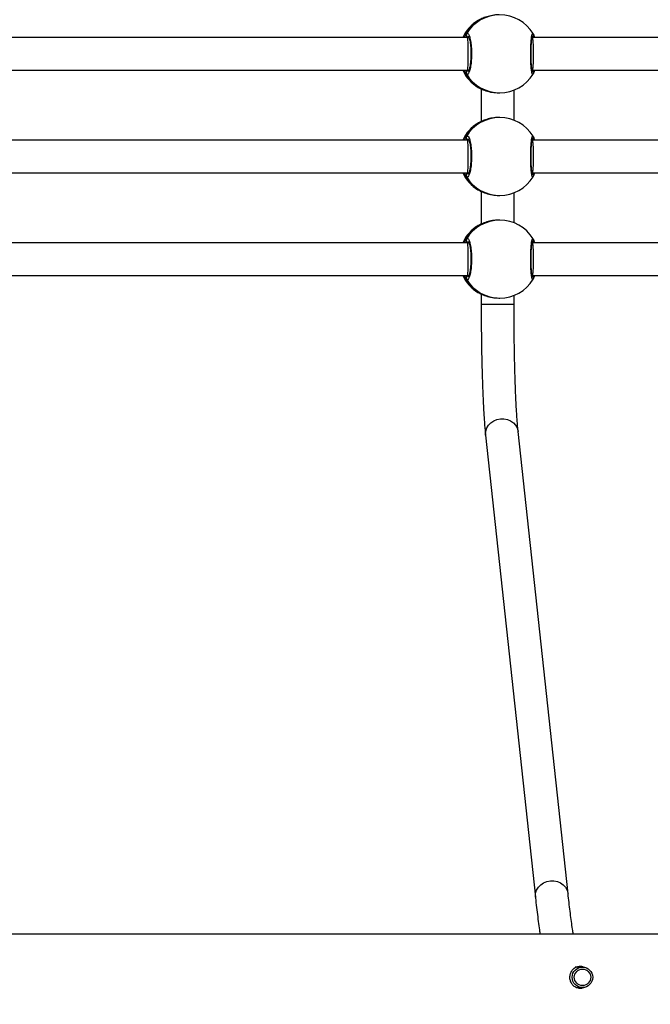
# Model space of a CAD drawing. Units: millimetres. Extents: x 4531 to 6547, y 10349 to 11966.
# Drawn here: x 5590 to 5620, y 10776 to 10824 of the extents above; entities that cross this region are included whole.
import ezdxf

# ---------------------------------------------------------------- set-up
doc = ezdxf.new("R2010")
doc.units = ezdxf.units.MM
doc.header["$LTSCALE"] = 500
doc.header["$PDSIZE"] = -1
doc.layers.add('strefa', color=6, linetype='Continuous')
doc.dimstyles.new('ISO-25', dxfattribs={"dimtxt": 2.5, "dimasz": 2.5, "dimexe": 1.25, "dimexo": 0.625, "dimtad": 1, "dimtxsty": 'Standard', "dimcen": 2.5, "dimadec": 0, "dimazin": 0, "dimtfac": 1, "dimtmove": 0, "dimatfit": 3, "dimfxl": 1, "dimarcsym": 0})

# ---------------------------------------------------------------- blocks, each defined once
blk = doc.blocks.new('0302')
at = {"color": 7, "linetype": 'Continuous', "lineweight": 25}
for p, q in [((5612.012, 10823.946), (5612.006, 10823.939)), ((5611.495, 10823.116), (5585.186, 10823.116)), ((5611.562, 10823.116), (5611.495, 10823.116)), ((5614.658, 10823.116), (5614.639, 10823.116)), ((5640.883, 10823.116), (5614.658, 10823.116)), ((5614.7, 10823.275), (5614.689, 10823.299)), ((5585.186, 10821.516), (5611.495, 10821.516)), ((5611.495, 10821.516), (5611.562, 10821.516)), ((5614.639, 10821.516), (5614.658, 10821.516)), ((5614.658, 10821.516), (5640.883, 10821.516)), ((5612.003, 10820.693), (5612.012, 10820.685)), ((5612.159, 10820.613), (5612.159, 10819.018)), ((5613.024, 10820.416), (5613.064, 10820.416)), ((5613.759, 10819.084), (5613.759, 10820.547)), ((5612.012, 10818.946), (5612.006, 10818.939)), ((5613.064, 10819.216), (5613.024, 10819.216)), ((5614.7, 10818.275), (5614.689, 10818.299)), ((5611.495, 10818.116), (5585.186, 10818.116)), ((5611.562, 10818.116), (5611.495, 10818.116)), ((5614.658, 10818.116), (5614.639, 10818.116)), ((5640.883, 10818.116), (5614.658, 10818.116)), ((5585.186, 10816.516), (5611.495, 10816.516)), ((5611.495, 10816.516), (5611.562, 10816.516)), ((5614.639, 10816.516), (5614.658, 10816.516)), ((5614.658, 10816.516), (5640.883, 10816.516)), ((5612.003, 10815.693), (5612.012, 10815.685)), ((5612.159, 10815.613), (5612.159, 10814.018)), ((5613.024, 10815.416), (5613.064, 10815.416)), ((5613.759, 10814.084), (5613.759, 10815.547)), ((5613.064, 10814.216), (5613.024, 10814.216)), ((5612.012, 10813.946), (5612.006, 10813.939)), ((5611.495, 10813.116), (5585.186, 10813.116)), ((5611.562, 10813.116), (5611.495, 10813.116)), ((5614.658, 10813.116), (5614.639, 10813.116)), ((5640.883, 10813.116), (5614.658, 10813.116)), ((5614.7, 10813.275), (5614.689, 10813.299)), ((5585.186, 10811.516), (5611.495, 10811.516)), ((5611.495, 10811.516), (5611.562, 10811.516)), ((5614.639, 10811.516), (5614.658, 10811.516)), ((5614.658, 10811.516), (5640.883, 10811.516)), ((5612.003, 10810.693), (5612.012, 10810.685)), ((5612.159, 10810.613), (5612.159, 10810.124)), ((5613.024, 10810.416), (5613.064, 10810.416)), ((5613.759, 10810.124), (5613.759, 10810.547)), ((5616.393, 10781.385), (5613.961, 10803.907)), ((5612.37, 10803.735), (5614.802, 10781.214)), ((5617.092, 10777.816), (5616.732, 10777.816)), ((5616.851, 10776.816), (5617.092, 10776.816)), ((5616.928, 10776.816), (5616.908, 10776.807))]:
    blk.add_line(p, q, dxfattribs=at)
at = {"color": 8, "linetype": 'Continuous', "lineweight": 25}
for p, q in [((5611.502, 10821.516), (5611.523, 10821.489)), ((5611.502, 10816.516), (5611.523, 10816.489)), ((5611.502, 10811.516), (5611.523, 10811.489)), ((5612.159, 10810.124), (5613.759, 10810.124))]:
    blk.add_line(p, q, dxfattribs=at)
at = {"color": 8, "linetype": 'Continuous', "lineweight": 25, "flags": 128}
for points in [[(5612.37, 10803.735), (5612.367, 10803.782), (5612.38, 10803.938), (5612.43, 10804.088), (5612.515, 10804.225), (5612.629, 10804.344), (5612.769, 10804.438), (5612.928, 10804.504), (5613.097, 10804.537), (5613.27, 10804.537), (5613.438, 10804.504), (5613.593, 10804.438), (5613.728, 10804.344), (5613.837, 10804.225), (5613.915, 10804.088), (5613.957, 10803.938), (5613.961, 10803.907)], [(5614.802, 10781.214), (5614.798, 10781.26), (5614.812, 10781.416), (5614.862, 10781.566), (5614.946, 10781.704), (5615.061, 10781.822), (5615.201, 10781.917), (5615.359, 10781.982), (5615.529, 10782.016), (5615.702, 10782.016), (5615.87, 10781.982), (5616.025, 10781.917), (5616.16, 10781.822), (5616.269, 10781.704), (5616.346, 10781.566), (5616.389, 10781.416), (5616.393, 10781.385)]]:
    blk.add_lwpolyline(points, dxfattribs=at)
at = {"color": 7, "linetype": 'Continuous', "lineweight": 25}
for centre, radius in [((5617.092, 10777.316), 0.5), ((5617.097, 10777.316), 0.4)]:
    blk.add_circle(centre, radius, dxfattribs=at)
at = {"color": 8, "linetype": 'Continuous', "lineweight": 25}
for centre, radius, start, end in [((5613.065, 10822.319), 1.897, 90.0149, 149.1592), ((5612.989, 10822.317), 1.9, 120.9396, 155.1274), ((5614.608, 10823.242), 0.0981, 293.0107, 30.4067), ((5612.989, 10822.315), 1.9, 204.8705, 239.0641), ((5613.065, 10822.313), 1.897, 210.8394, 269.9865), ((5614.609, 10821.39), 0.0976, 329.2531, 67.9319), ((5612.989, 10817.317), 1.9, 120.9396, 155.1274), ((5613.065, 10817.319), 1.897, 90.0124, 149.1605), ((5614.608, 10818.242), 0.0981, 293.0107, 30.4067), ((5612.989, 10817.315), 1.9, 204.8705, 239.0641), ((5614.609, 10816.39), 0.0976, 329.2531, 67.9319), ((5613.065, 10817.313), 1.897, 210.8394, 269.9865), ((5613.065, 10812.319), 1.897, 90.0132, 149.1597), ((5612.989, 10812.316), 1.9, 120.9425, 155.1245), ((5614.608, 10813.242), 0.0981, 293.0054, 30.4119), ((5612.988, 10812.314), 1.899, 204.8694, 239.0652), ((5613.065, 10812.313), 1.897, 210.8403, 269.9868), ((5614.609, 10811.39), 0.0976, 329.2678, 67.9113)]:
    blk.add_arc(centre, radius, start, end, dxfattribs=at)
at = {"color": 7, "linetype": 'Continuous', "lineweight": 25}
for centre, radius, start, end in [((5613.064, 10822.316), 1.9, 31.3076, 90), ((5612.986, 10822.316), 1.9, 121.1279, 155.0989), ((5611.525, 10823.244), 0.101, 151.8937, 268.7494), ((5612.986, 10822.316), 1.9, 204.9011, 238.8042), ((5611.525, 10821.388), 0.101, 91.2318, 208.1171), ((5613.064, 10822.316), 1.9, 270, 328.8111), ((5612.986, 10817.316), 1.9, 121.1279, 155.0989), ((5613.064, 10817.316), 1.9, 31.3076, 90), ((5611.525, 10818.244), 0.101, 151.8937, 268.7494), ((5612.986, 10817.316), 1.9, 204.9011, 238.8042), ((5611.525, 10816.388), 0.101, 91.2413, 208.1076), ((5613.064, 10817.316), 1.9, 270, 328.8111), ((5613.064, 10812.316), 1.9, 31.3076, 90), ((5612.986, 10812.316), 1.9, 121.1279, 155.0989), ((5611.525, 10813.244), 0.101, 151.8897, 268.7534), ((5612.986, 10812.316), 1.9, 204.9011, 238.8042), ((5611.525, 10811.388), 0.101, 91.2466, 208.1103), ((5613.064, 10812.316), 1.9, 270, 328.8111)]:
    blk.add_arc(centre, radius, start, end, dxfattribs=at)
for centre, major_axis, ratio, start_param, end_param in [((5612.87, 10822.316), (0, 1.9), 0.87916, 0.539178, 1.031618), ((5612.87, 10822.316), (0, 1.9), 0.87916, 0.539178, 1.031618), ((5611.495, 10822.316), (0, 0.8), 0.039839, 4.712389, 6.283185), ((5614.658, 10822.316), (0, 0.8), 0.067304, 4.712389, 6.283185), ((5611.495, 10822.316), (0, 0.8), 0.039839, 3.141593, 4.712389), ((5614.658, 10822.316), (0, 0.8), 0.067304, 3.141593, 4.712389), ((5612.87, 10822.316), (0, 1.9), 0.87916, 2.109974, 2.602415), ((5612.87, 10822.316), (0, 1.9), 0.87916, 2.109974, 2.602415), ((5612.87, 10817.316), (0, 1.9), 0.87916, 0.539178, 1.031618), ((5612.87, 10817.316), (0, 1.9), 0.87916, 0.539178, 1.031618), ((5611.495, 10817.316), (0, 0.8), 0.039839, 4.712389, 6.283185), ((5614.658, 10817.316), (0, 0.8), 0.067304, 4.712389, 6.283185), ((5611.495, 10817.316), (0, 0.8), 0.039839, 3.141593, 4.712389), ((5614.658, 10817.316), (0, 0.8), 0.067304, 3.141593, 4.712389), ((5612.87, 10817.316), (0, 1.9), 0.87916, 2.109974, 2.602415), ((5612.87, 10817.316), (0, 1.9), 0.87916, 2.109974, 2.602415), ((5612.87, 10812.316), (0, 1.9), 0.87916, 0.539178, 1.031618), ((5612.87, 10812.316), (0, 1.9), 0.87916, 0.539178, 1.031618), ((5611.495, 10812.316), (0, 0.8), 0.039839, 4.712389, 6.283185), ((5614.658, 10812.316), (0, 0.8), 0.067304, 4.712389, 6.283185), ((5611.495, 10812.316), (0, 0.8), 0.039839, 3.141593, 4.712389), ((5614.658, 10812.316), (0, 0.8), 0.067304, 3.141593, 4.712389), ((5612.87, 10812.316), (0, 1.9), 0.87916, 2.109974, 2.602415), ((5612.87, 10812.316), (0, 1.9), 0.87916, 2.109974, 2.602415)]:
    blk.add_ellipse(centre, major_axis=major_axis, ratio=ratio, start_param=start_param, end_param=end_param, dxfattribs=at)
for points, knots in [([(5613.024, 10824.214), (5613.019, 10824.215), (5612.915, 10824.224), (5612.703, 10824.193), (5612.421, 10824.128), (5612.221, 10824.048), (5612.095, 10823.988), (5612.039, 10823.959), (5612.017, 10823.948), (5612.012, 10823.946)], [0, 0, 0, 0, 0.012056, 0.238787, 0.463286, 0.706116, 0.836466, 0.96665, 1, 1, 1, 1]), ([(5611.436, 10823.291), (5611.431, 10823.28), (5611.421, 10823.258), (5611.42, 10823.221), (5611.428, 10823.196), (5611.435, 10823.184), (5611.436, 10823.182)], [0, 0, 0, 0, 0.315896, 0.631906, 0.943473, 1, 1, 1, 1]), ([(5611.436, 10823.182), (5611.431, 10823.192), (5611.421, 10823.213), (5611.42, 10823.248), (5611.427, 10823.275), (5611.434, 10823.288), (5611.436, 10823.291)], [0, 0, 0, 0, 0.299176, 0.597894, 0.906214, 1, 1, 1, 1]), ([(5611.436, 10823.291), (5611.458, 10823.307), (5611.503, 10823.337), (5611.57, 10823.236), (5611.628, 10823.037), (5611.67, 10822.753), (5611.69, 10822.423), (5611.685, 10822.082), (5611.657, 10821.77), (5611.61, 10821.516), (5611.549, 10821.352), (5611.488, 10821.296), (5611.451, 10821.327), (5611.436, 10821.34)], [0, 0, 0, 0, 0.094788, 0.189569, 0.284315, 0.378377, 0.471358, 0.56338, 0.655123, 0.747392, 0.840701, 0.935008, 1, 1, 1, 1]), ([(5611.436, 10823.182), (5611.444, 10823.162), (5611.453, 10823.136), (5611.465, 10823.119), (5611.468, 10823.116)], [0, 0, 0, 0, 0.77646, 1, 1, 1, 1]), ([(5611.47, 10823.116), (5611.462, 10823.127), (5611.45, 10823.144), (5611.44, 10823.172), (5611.436, 10823.182)], [0, 0, 0, 0, 0.6357454, 1, 1, 1, 1]), ([(5611.534, 10823.174), (5611.533, 10823.174), (5611.532, 10823.175), (5611.549, 10823.151), (5611.568, 10823.102), (5611.592, 10823.021), (5611.615, 10822.912), (5611.634, 10822.779), (5611.649, 10822.628), (5611.658, 10822.464), (5611.661, 10822.296), (5611.657, 10822.128), (5611.646, 10821.967), (5611.63, 10821.818), (5611.609, 10821.688), (5611.585, 10821.581), (5611.559, 10821.506), (5611.541, 10821.465), (5611.528, 10821.453), (5611.532, 10821.455), (5611.532, 10821.455)], [0, 0, 0, 0, 0.025167, 0.070382, 0.123626, 0.182585, 0.245374, 0.310237, 0.37591, 0.441776, 0.507894, 0.573663, 0.639565, 0.705173, 0.770504, 0.835723, 0.899061, 0.95102, 0.997638, 1, 1, 1, 1]), ([(5614.659, 10821.428), (5614.659, 10821.428), (5614.661, 10821.425), (5614.654, 10821.439), (5614.646, 10821.473), (5614.634, 10821.538), (5614.622, 10821.634), (5614.611, 10821.757), (5614.601, 10821.901), (5614.595, 10822.059), (5614.591, 10822.227), (5614.591, 10822.398), (5614.595, 10822.565), (5614.601, 10822.725), (5614.61, 10822.87), (5614.622, 10822.996), (5614.635, 10823.099), (5614.647, 10823.166), (5614.658, 10823.2), (5614.658, 10823.202), (5614.659, 10823.202)], [0, 0, 0, 0, 0.004731, 0.039616, 0.08609, 0.142837, 0.204524, 0.269472, 0.334708, 0.400526, 0.466019, 0.531603, 0.597162, 0.662682, 0.728448, 0.794019, 0.85949, 0.923788, 0.972773, 1, 1, 1, 1]), ([(5614.654, 10823.121), (5614.662, 10823.13), (5614.677, 10823.146), (5614.688, 10823.172), (5614.693, 10823.182)], [0, 0, 0, 0, 0.602516, 1, 1, 1, 1]), ([(5614.693, 10823.182), (5614.683, 10823.162), (5614.671, 10823.137), (5614.657, 10823.121), (5614.654, 10823.118)], [0, 0, 0, 0, 0.814399, 1, 1, 1, 1]), ([(5614.693, 10823.291), (5614.708, 10823.26), (5614.727, 10823.221), (5614.759, 10823.131), (5614.765, 10823.116)], [0, 0, 0, 0, 0.824169, 1, 1, 1, 1]), ([(5614.693, 10823.182), (5614.698, 10823.192), (5614.708, 10823.213), (5614.71, 10823.247), (5614.703, 10823.267), (5614.699, 10823.276)], [0, 0, 0, 0, 0.350727, 0.700918, 1, 1, 1, 1]), ([(5614.701, 10823.269), (5614.703, 10823.265), (5614.709, 10823.25), (5614.709, 10823.221), (5614.701, 10823.196), (5614.694, 10823.184), (5614.693, 10823.182)], [0, 0, 0, 0, 0.135395, 0.534663, 0.928317, 1, 1, 1, 1]), ([(5611.436, 10821.449), (5611.431, 10821.439), (5611.421, 10821.418), (5611.42, 10821.383), (5611.427, 10821.357), (5611.434, 10821.343), (5611.436, 10821.34)], [0, 0, 0, 0, 0.299173, 0.598097, 0.906215, 1, 1, 1, 1]), ([(5611.428, 10821.362), (5611.426, 10821.366), (5611.42, 10821.381), (5611.42, 10821.41), (5611.428, 10821.435), (5611.435, 10821.447), (5611.436, 10821.449)], [0, 0, 0, 0, 0.1350125, 0.5347208, 0.9285486, 1, 1, 1, 1]), ([(5611.47, 10821.516), (5611.462, 10821.505), (5611.45, 10821.487), (5611.44, 10821.459), (5611.436, 10821.449)], [0, 0, 0, 0, 0.635834, 1, 1, 1, 1]), ([(5611.436, 10821.449), (5611.444, 10821.47), (5611.453, 10821.496), (5611.465, 10821.512), (5611.468, 10821.516)], [0, 0, 0, 0, 0.776534, 1, 1, 1, 1]), ([(5614.693, 10821.449), (5614.683, 10821.47), (5614.671, 10821.495), (5614.657, 10821.51), (5614.654, 10821.513)], [0, 0, 0, 0, 0.814399, 1, 1, 1, 1]), ([(5614.654, 10821.511), (5614.662, 10821.501), (5614.677, 10821.485), (5614.688, 10821.459), (5614.693, 10821.449)], [0, 0, 0, 0, 0.602651, 1, 1, 1, 1]), ([(5614.691, 10821.335), (5614.693, 10821.339), (5614.697, 10821.346), (5614.699, 10821.352), (5614.7, 10821.356)], [0, 0, 0, 0, 0.443738, 1, 1, 1, 1]), ([(5614.767, 10821.516), (5614.766, 10821.513), (5614.751, 10821.469), (5614.724, 10821.415), (5614.702, 10821.362), (5614.694, 10821.344), (5614.693, 10821.34)], [0, 0, 0, 0, 0.029193, 0.459766, 0.889771, 1, 1, 1, 1]), ([(5614.693, 10821.449), (5614.698, 10821.439), (5614.708, 10821.418), (5614.709, 10821.383), (5614.703, 10821.36), (5614.697, 10821.349), (5614.697, 10821.348)], [0, 0, 0, 0, 0.325744, 0.651216, 0.986574, 1, 1, 1, 1]), ([(5612.012, 10820.685), (5612.054, 10820.663), (5612.139, 10820.62), (5612.384, 10820.517), (5612.687, 10820.433), (5612.916, 10820.422), (5613.024, 10820.417)], [0, 0, 0, 0, 0.243726, 0.490596, 0.758744, 1, 1, 1, 1]), ([(5613.024, 10819.214), (5613.019, 10819.215), (5612.915, 10819.224), (5612.703, 10819.193), (5612.421, 10819.128), (5612.221, 10819.048), (5612.095, 10818.988), (5612.039, 10818.959), (5612.017, 10818.948), (5612.012, 10818.946)], [0, 0, 0, 0, 0.012056, 0.238787, 0.463286, 0.706115, 0.83647, 0.96665, 1, 1, 1, 1]), ([(5611.436, 10818.182), (5611.431, 10818.192), (5611.421, 10818.213), (5611.42, 10818.248), (5611.427, 10818.275), (5611.434, 10818.288), (5611.436, 10818.291)], [0, 0, 0, 0, 0.299176, 0.597894, 0.906214, 1, 1, 1, 1]), ([(5611.436, 10818.291), (5611.458, 10818.307), (5611.503, 10818.337), (5611.57, 10818.236), (5611.628, 10818.037), (5611.67, 10817.753), (5611.69, 10817.423), (5611.685, 10817.082), (5611.657, 10816.77), (5611.61, 10816.516), (5611.549, 10816.352), (5611.488, 10816.296), (5611.451, 10816.327), (5611.436, 10816.34)], [0, 0, 0, 0, 0.094788, 0.189567, 0.284314, 0.378382, 0.471356, 0.563379, 0.655122, 0.747391, 0.840701, 0.935008, 1, 1, 1, 1]), ([(5614.693, 10818.182), (5614.698, 10818.192), (5614.708, 10818.213), (5614.709, 10818.248), (5614.702, 10818.275), (5614.694, 10818.288), (5614.693, 10818.291)], [0, 0, 0, 0, 0.2991509, 0.5978442, 0.9060257, 1, 1, 1, 1]), ([(5614.693, 10818.291), (5614.708, 10818.26), (5614.727, 10818.221), (5614.759, 10818.131), (5614.765, 10818.116)], [0, 0, 0, 0, 0.824169, 1, 1, 1, 1]), ([(5611.428, 10818.269), (5611.426, 10818.265), (5611.42, 10818.25), (5611.42, 10818.221), (5611.428, 10818.196), (5611.435, 10818.184), (5611.436, 10818.182)], [0, 0, 0, 0, 0.135258, 0.534701, 0.928778, 1, 1, 1, 1]), ([(5611.436, 10818.182), (5611.444, 10818.162), (5611.453, 10818.136), (5611.465, 10818.119), (5611.468, 10818.116)], [0, 0, 0, 0, 0.77646, 1, 1, 1, 1]), ([(5611.47, 10818.116), (5611.462, 10818.127), (5611.45, 10818.144), (5611.44, 10818.172), (5611.436, 10818.182)], [0, 0, 0, 0, 0.6357454, 1, 1, 1, 1]), ([(5611.534, 10818.174), (5611.533, 10818.174), (5611.532, 10818.175), (5611.549, 10818.151), (5611.568, 10818.102), (5611.592, 10818.021), (5611.615, 10817.912), (5611.634, 10817.779), (5611.649, 10817.628), (5611.658, 10817.464), (5611.661, 10817.296), (5611.657, 10817.128), (5611.646, 10816.967), (5611.63, 10816.818), (5611.609, 10816.688), (5611.585, 10816.581), (5611.559, 10816.506), (5611.541, 10816.465), (5611.528, 10816.453), (5611.532, 10816.455), (5611.532, 10816.455)], [0, 0, 0, 0, 0.0251673, 0.0703841, 0.123625, 0.1825893, 0.2453713, 0.3102348, 0.3759084, 0.4417742, 0.5078921, 0.5736619, 0.6395634, 0.7051724, 0.7705031, 0.8357229, 0.8990608, 0.95102, 0.9976384, 1, 1, 1, 1]), ([(5614.659, 10816.428), (5614.659, 10816.428), (5614.661, 10816.425), (5614.654, 10816.439), (5614.646, 10816.473), (5614.634, 10816.538), (5614.622, 10816.634), (5614.611, 10816.757), (5614.601, 10816.901), (5614.595, 10817.059), (5614.591, 10817.227), (5614.591, 10817.398), (5614.595, 10817.565), (5614.601, 10817.725), (5614.61, 10817.87), (5614.622, 10817.996), (5614.635, 10818.099), (5614.647, 10818.166), (5614.658, 10818.2), (5614.658, 10818.202), (5614.659, 10818.202)], [0, 0, 0, 0, 0.00473, 0.039615, 0.086089, 0.142832, 0.204524, 0.269472, 0.334708, 0.400518, 0.46602, 0.531595, 0.597162, 0.662682, 0.728448, 0.794019, 0.85949, 0.923788, 0.972773, 1, 1, 1, 1]), ([(5614.654, 10818.121), (5614.662, 10818.13), (5614.677, 10818.146), (5614.688, 10818.172), (5614.693, 10818.182)], [0, 0, 0, 0, 0.602516, 1, 1, 1, 1]), ([(5614.693, 10818.182), (5614.683, 10818.162), (5614.671, 10818.137), (5614.657, 10818.121), (5614.654, 10818.118)], [0, 0, 0, 0, 0.814399, 1, 1, 1, 1]), ([(5611.436, 10816.449), (5611.431, 10816.439), (5611.421, 10816.418), (5611.42, 10816.383), (5611.427, 10816.357), (5611.434, 10816.343), (5611.436, 10816.34)], [0, 0, 0, 0, 0.299168, 0.598088, 0.906401, 1, 1, 1, 1]), ([(5611.436, 10816.34), (5611.431, 10816.351), (5611.421, 10816.373), (5611.42, 10816.41), (5611.428, 10816.435), (5611.435, 10816.447), (5611.436, 10816.449)], [0, 0, 0, 0, 0.315697, 0.631911, 0.943474, 1, 1, 1, 1]), ([(5611.47, 10816.516), (5611.462, 10816.505), (5611.45, 10816.487), (5611.44, 10816.459), (5611.436, 10816.449)], [0, 0, 0, 0, 0.635834, 1, 1, 1, 1]), ([(5611.436, 10816.449), (5611.444, 10816.47), (5611.453, 10816.496), (5611.465, 10816.512), (5611.468, 10816.516)], [0, 0, 0, 0, 0.776534, 1, 1, 1, 1]), ([(5614.693, 10816.449), (5614.683, 10816.47), (5614.671, 10816.495), (5614.657, 10816.51), (5614.654, 10816.513)], [0, 0, 0, 0, 0.814481, 1, 1, 1, 1]), ([(5614.654, 10816.511), (5614.662, 10816.501), (5614.677, 10816.485), (5614.688, 10816.459), (5614.693, 10816.449)], [0, 0, 0, 0, 0.602607, 1, 1, 1, 1]), ([(5614.691, 10816.335), (5614.693, 10816.339), (5614.697, 10816.346), (5614.699, 10816.352), (5614.7, 10816.356)], [0, 0, 0, 0, 0.443738, 1, 1, 1, 1]), ([(5614.767, 10816.516), (5614.766, 10816.513), (5614.751, 10816.469), (5614.724, 10816.415), (5614.702, 10816.362), (5614.694, 10816.344), (5614.693, 10816.34)], [0, 0, 0, 0, 0.029193, 0.459792, 0.889772, 1, 1, 1, 1]), ([(5614.701, 10816.362), (5614.703, 10816.366), (5614.709, 10816.381), (5614.709, 10816.41), (5614.701, 10816.435), (5614.694, 10816.447), (5614.693, 10816.449)], [0, 0, 0, 0, 0.1351464, 0.5346711, 0.9283185, 1, 1, 1, 1]), ([(5614.693, 10816.449), (5614.698, 10816.439), (5614.708, 10816.418), (5614.709, 10816.383), (5614.703, 10816.359), (5614.697, 10816.349), (5614.697, 10816.348)], [0, 0, 0, 0, 0.325737, 0.651203, 0.986774, 1, 1, 1, 1]), ([(5612.012, 10815.685), (5612.054, 10815.663), (5612.139, 10815.62), (5612.384, 10815.517), (5612.687, 10815.433), (5612.916, 10815.422), (5613.024, 10815.417)], [0, 0, 0, 0, 0.243725, 0.490595, 0.758746, 1, 1, 1, 1]), ([(5613.024, 10814.214), (5613.019, 10814.215), (5612.915, 10814.224), (5612.703, 10814.193), (5612.421, 10814.128), (5612.221, 10814.048), (5612.095, 10813.988), (5612.039, 10813.959), (5612.017, 10813.948), (5612.012, 10813.946)], [0, 0, 0, 0, 0.012055, 0.238787, 0.463287, 0.706113, 0.836469, 0.96665, 1, 1, 1, 1]), ([(5611.436, 10813.182), (5611.431, 10813.192), (5611.421, 10813.213), (5611.42, 10813.248), (5611.427, 10813.275), (5611.434, 10813.288), (5611.436, 10813.291)], [0, 0, 0, 0, 0.299311, 0.597971, 0.906232, 1, 1, 1, 1]), ([(5611.428, 10813.269), (5611.426, 10813.265), (5611.42, 10813.25), (5611.42, 10813.221), (5611.428, 10813.196), (5611.435, 10813.184), (5611.436, 10813.182)], [0, 0, 0, 0, 0.135227, 0.534578, 0.928565, 1, 1, 1, 1]), ([(5611.436, 10813.291), (5611.458, 10813.307), (5611.503, 10813.337), (5611.57, 10813.236), (5611.628, 10813.037), (5611.67, 10812.753), (5611.69, 10812.423), (5611.685, 10812.082), (5611.657, 10811.77), (5611.61, 10811.516), (5611.549, 10811.352), (5611.488, 10811.296), (5611.451, 10811.327), (5611.436, 10811.34)], [0, 0, 0, 0, 0.094788, 0.189567, 0.284313, 0.37838, 0.471355, 0.563384, 0.65512, 0.747394, 0.840703, 0.935009, 1, 1, 1, 1]), ([(5611.436, 10813.182), (5611.444, 10813.162), (5611.453, 10813.136), (5611.465, 10813.119), (5611.468, 10813.116)], [0, 0, 0, 0, 0.776534, 1, 1, 1, 1]), ([(5611.47, 10813.116), (5611.462, 10813.127), (5611.45, 10813.144), (5611.44, 10813.172), (5611.436, 10813.182)], [0, 0, 0, 0, 0.635834, 1, 1, 1, 1]), ([(5611.534, 10813.174), (5611.533, 10813.174), (5611.532, 10813.175), (5611.549, 10813.151), (5611.568, 10813.102), (5611.592, 10813.021), (5611.615, 10812.912), (5611.634, 10812.779), (5611.649, 10812.628), (5611.658, 10812.464), (5611.661, 10812.296), (5611.657, 10812.128), (5611.646, 10811.967), (5611.63, 10811.818), (5611.609, 10811.688), (5611.585, 10811.581), (5611.559, 10811.506), (5611.541, 10811.465), (5611.528, 10811.453), (5611.532, 10811.455), (5611.532, 10811.455)], [0, 0, 0, 0, 0.025167, 0.070384, 0.123625, 0.18259, 0.245378, 0.310234, 0.375908, 0.441783, 0.507901, 0.573661, 0.639563, 0.705172, 0.770503, 0.835723, 0.899061, 0.95102, 0.997638, 1, 1, 1, 1]), ([(5614.659, 10811.428), (5614.659, 10811.428), (5614.661, 10811.425), (5614.654, 10811.439), (5614.646, 10811.473), (5614.634, 10811.538), (5614.622, 10811.634), (5614.611, 10811.757), (5614.601, 10811.901), (5614.595, 10812.059), (5614.591, 10812.227), (5614.591, 10812.398), (5614.595, 10812.565), (5614.601, 10812.725), (5614.61, 10812.87), (5614.622, 10812.996), (5614.635, 10813.099), (5614.647, 10813.166), (5614.658, 10813.2), (5614.658, 10813.202), (5614.659, 10813.202)], [0, 0, 0, 0, 0.0047304, 0.0396155, 0.0860867, 0.142834, 0.2045204, 0.2694755, 0.3347113, 0.4005215, 0.4660236, 0.5315981, 0.5971656, 0.6626769, 0.7284433, 0.7940214, 0.8594925, 0.9237898, 0.9727731, 1, 1, 1, 1]), ([(5614.654, 10813.121), (5614.662, 10813.13), (5614.677, 10813.146), (5614.688, 10813.172), (5614.693, 10813.182)], [0, 0, 0, 0, 0.602607, 1, 1, 1, 1]), ([(5614.693, 10813.182), (5614.683, 10813.162), (5614.671, 10813.137), (5614.657, 10813.121), (5614.654, 10813.118)], [0, 0, 0, 0, 0.814481, 1, 1, 1, 1]), ([(5614.693, 10813.182), (5614.698, 10813.192), (5614.708, 10813.213), (5614.709, 10813.248), (5614.702, 10813.275), (5614.694, 10813.288), (5614.693, 10813.291)], [0, 0, 0, 0, 0.299286, 0.597922, 0.906044, 1, 1, 1, 1]), ([(5614.693, 10813.291), (5614.708, 10813.26), (5614.727, 10813.221), (5614.759, 10813.131), (5614.765, 10813.116)], [0, 0, 0, 0, 0.824169, 1, 1, 1, 1]), ([(5611.436, 10811.449), (5611.431, 10811.439), (5611.421, 10811.418), (5611.42, 10811.383), (5611.427, 10811.357), (5611.434, 10811.343), (5611.436, 10811.34)], [0, 0, 0, 0, 0.2991132, 0.5979773, 0.9062334, 1, 1, 1, 1]), ([(5611.436, 10811.34), (5611.431, 10811.351), (5611.421, 10811.373), (5611.42, 10811.41), (5611.428, 10811.435), (5611.435, 10811.447), (5611.436, 10811.449)], [0, 0, 0, 0, 0.315833, 0.631781, 0.943484, 1, 1, 1, 1]), ([(5611.47, 10811.516), (5611.462, 10811.505), (5611.45, 10811.487), (5611.44, 10811.459), (5611.436, 10811.449)], [0, 0, 0, 0, 0.635834, 1, 1, 1, 1]), ([(5611.436, 10811.449), (5611.444, 10811.47), (5611.453, 10811.496), (5611.465, 10811.512), (5611.468, 10811.516)], [0, 0, 0, 0, 0.776534, 1, 1, 1, 1]), ([(5614.693, 10811.449), (5614.683, 10811.47), (5614.671, 10811.495), (5614.657, 10811.51), (5614.654, 10811.513)], [0, 0, 0, 0, 0.814481, 1, 1, 1, 1]), ([(5614.654, 10811.511), (5614.662, 10811.501), (5614.677, 10811.485), (5614.688, 10811.459), (5614.693, 10811.449)], [0, 0, 0, 0, 0.602607, 1, 1, 1, 1]), ([(5614.691, 10811.335), (5614.693, 10811.339), (5614.697, 10811.346), (5614.699, 10811.353), (5614.7, 10811.356)], [0, 0, 0, 0, 0.443827, 1, 1, 1, 1]), ([(5614.767, 10811.516), (5614.766, 10811.513), (5614.751, 10811.469), (5614.724, 10811.415), (5614.702, 10811.362), (5614.694, 10811.344), (5614.693, 10811.34)], [0, 0, 0, 0, 0.029193, 0.459785, 0.889758, 1, 1, 1, 1]), ([(5614.701, 10811.362), (5614.703, 10811.366), (5614.709, 10811.381), (5614.709, 10811.41), (5614.701, 10811.435), (5614.694, 10811.447), (5614.693, 10811.449)], [0, 0, 0, 0, 0.135361, 0.534529, 0.928335, 1, 1, 1, 1]), ([(5614.693, 10811.449), (5614.698, 10811.439), (5614.708, 10811.418), (5614.709, 10811.383), (5614.703, 10811.359), (5614.697, 10811.349), (5614.697, 10811.348)], [0, 0, 0, 0, 0.325737, 0.651203, 0.986774, 1, 1, 1, 1]), ([(5612.012, 10810.685), (5612.054, 10810.663), (5612.139, 10810.62), (5612.384, 10810.517), (5612.687, 10810.433), (5612.916, 10810.422), (5613.024, 10810.417)], [0, 0, 0, 0, 0.243729, 0.490594, 0.758746, 1, 1, 1, 1]), ([(5612.159, 10810.124), (5612.159, 10810.041), (5612.159, 10809.8), (5612.161, 10809.403), (5612.164, 10808.934), (5612.169, 10808.47), (5612.176, 10808.013), (5612.184, 10807.566), (5612.194, 10807.13), (5612.205, 10806.707), (5612.218, 10806.298), (5612.232, 10805.907), (5612.248, 10805.533), (5612.265, 10805.179), (5612.283, 10804.847), (5612.302, 10804.536), (5612.323, 10804.249), (5612.345, 10803.978), (5612.362, 10803.818), (5612.37, 10803.735)], [0, 0, 0, 0, 0.031473, 0.091302, 0.151145, 0.210992, 0.270855, 0.330739, 0.390647, 0.450593, 0.510582, 0.570634, 0.630762, 0.690997, 0.751371, 0.81194, 0.872782, 0.934032, 1, 1, 1, 1]), ([(5613.961, 10803.907), (5613.957, 10803.941), (5613.947, 10804.037), (5613.931, 10804.219), (5613.912, 10804.458), (5613.893, 10804.727), (5613.875, 10805.022), (5613.858, 10805.343), (5613.842, 10805.687), (5613.828, 10806.052), (5613.814, 10806.436), (5613.802, 10806.838), (5613.791, 10807.256), (5613.782, 10807.687), (5613.774, 10808.129), (5613.768, 10808.581), (5613.764, 10809.04), (5613.76, 10809.504), (5613.759, 10809.866), (5613.759, 10810.073), (5613.759, 10810.124)], [0, 0, 0, 0, 0.031374, 0.088158, 0.145713, 0.204016, 0.262823, 0.321974, 0.381369, 0.440942, 0.500644, 0.560442, 0.620315, 0.680242, 0.740212, 0.800213, 0.86024, 0.920283, 0.980337, 1, 1, 1, 1]), ([(5616.648, 10779.416), (5616.635, 10779.498), (5616.604, 10779.691), (5616.556, 10780.029), (5616.504, 10780.424), (5616.453, 10780.845), (5616.416, 10781.172), (5616.396, 10781.354), (5616.393, 10781.385)], [0, 0, 0, 0, 0.152288, 0.354879, 0.558718, 0.763501, 0.95872, 1, 1, 1, 1]), ([(5614.802, 10781.214), (5614.811, 10781.127), (5614.839, 10780.876), (5614.885, 10780.481), (5614.941, 10780.038), (5614.989, 10779.682), (5615.019, 10779.485), (5615.029, 10779.416)], [0, 0, 0, 0, 0.127741, 0.372997, 0.618685, 0.865126, 1, 1, 1, 1]), ([(5733.103, 10779.416), (5732.613, 10779.416), (5731.093, 10779.416), (5728.583, 10779.416), (5725.618, 10779.416), (5722.784, 10779.416), (5720.098, 10779.416), (5717.558, 10779.416), (5715.164, 10779.416), (5712.899, 10779.416), (5710.834, 10779.416), (5708.96, 10779.416), (5707.269, 10779.416), (5705.683, 10779.416), (5704.201, 10779.416), (5702.824, 10779.416), (5701.525, 10779.416), (5700.267, 10779.416), (5697.929, 10779.416), (5694.476, 10779.416), (5689.881, 10779.416), (5685.216, 10779.416), (5679.262, 10779.416), (5672.036, 10779.416), (5663.55, 10779.416), (5655.05, 10779.416), (5646.479, 10779.416), (5637.839, 10779.416), (5629.13, 10779.416), (5620.413, 10779.416), (5611.689, 10779.416), (5602.959, 10779.416), (5594.226, 10779.416), (5585.498, 10779.416), (5576.775, 10779.416), (5568.06, 10779.416), (5559.348, 10779.416), (5550.64, 10779.416), (5541.991, 10779.416), (5533.401, 10779.416), (5524.871, 10779.416), (5516.352, 10779.416), (5509.411, 10779.416), (5504.041, 10779.416), (5500.237, 10779.416), (5496.437, 10779.416), (5492.654, 10779.416), (5488.951, 10779.416), (5485.366, 10779.416), (5481.921, 10779.416), (5478.594, 10779.416), (5476.079, 10779.416), (5474.311, 10779.416), (5473.219, 10779.416), (5472.04, 10779.416), (5470.769, 10779.416), (5469.405, 10779.416), (5467.949, 10779.416), (5466.344, 10779.416), (5464.584, 10779.416), (5462.664, 10779.416), (5460.633, 10779.416), (5458.492, 10779.416), (5456.241, 10779.416), (5453.88, 10779.416), (5451.411, 10779.416), (5449.308, 10779.416), (5448.029, 10779.416), (5447.609, 10779.416)], [0, 0, 0, 0, 0.005244, 0.016293, 0.026863, 0.036952, 0.04656, 0.055527, 0.064028, 0.072062, 0.079629, 0.085991, 0.091979, 0.097594, 0.102835, 0.107702, 0.112205, 0.116607, 0.121029, 0.136977, 0.153169, 0.169606, 0.186238, 0.215967, 0.245696, 0.275425, 0.305154, 0.335489, 0.365826, 0.396161, 0.426497, 0.456832, 0.487169, 0.517504, 0.547774, 0.578043, 0.608313, 0.638583, 0.668852, 0.698581, 0.72831, 0.758039, 0.787768, 0.801087, 0.814405, 0.827724, 0.841043, 0.854201, 0.866718, 0.878831, 0.890539, 0.901844, 0.905407, 0.909236, 0.913393, 0.917879, 0.922692, 0.927834, 0.933303, 0.939697, 0.946487, 0.953673, 0.961254, 0.969229, 0.977599, 0.986362, 0.995518, 1, 1, 1, 1]), ([(5617.174, 10777.799), (5617.153, 10777.809), (5617.078, 10777.844), (5616.934, 10777.846), (5616.766, 10777.802), (5616.621, 10777.703), (5616.515, 10777.56), (5616.462, 10777.389), (5616.468, 10777.211), (5616.529, 10777.046), (5616.641, 10776.91), (5616.793, 10776.817), (5616.966, 10776.784), (5617.104, 10776.792), (5617.168, 10776.826), (5617.182, 10776.833)], [0, 0, 0, 0, 0.034548, 0.120503, 0.204526, 0.28939, 0.376502, 0.463861, 0.549109, 0.633204, 0.718727, 0.80619, 0.893119, 0.977722, 1, 1, 1, 1]), ([(5616.885, 10777.824), (5616.902, 10777.824), (5616.925, 10777.824), (5616.944, 10777.813), (5616.949, 10777.811)], [0, 0, 0, 0, 0.747702, 1, 1, 1, 1]), ([(5616.939, 10777.816), (5616.931, 10777.82), (5616.918, 10777.827), (5616.902, 10777.827), (5616.896, 10777.827)], [0, 0, 0, 0, 0.584279, 1, 1, 1, 1]), ([(5616.977, 10777.837), (5617.028, 10777.837), (5617.094, 10777.837), (5617.151, 10777.808), (5617.164, 10777.801)], [0, 0, 0, 0, 0.7712087, 1, 1, 1, 1]), ([(5616.895, 10776.806), (5616.91, 10776.807), (5616.933, 10776.807), (5616.953, 10776.818), (5616.96, 10776.822)], [0, 0, 0, 0, 0.645979, 1, 1, 1, 1]), ([(5617.159, 10776.83), (5617.139, 10776.821), (5617.083, 10776.793), (5617.019, 10776.795), (5616.977, 10776.797)], [0, 0, 0, 0, 0.340668, 1, 1, 1, 1])]:
    blk.add_open_spline(points, degree=3, knots=knots, dxfattribs=at)
at = {"color": 8, "linetype": 'Continuous', "lineweight": 25}
for points, knots in [([(5611.326, 10823.116), (5611.327, 10823.118), (5611.346, 10823.162), (5611.384, 10823.216), (5611.418, 10823.269), (5611.433, 10823.287), (5611.436, 10823.291)], [0, 0, 0, 0, 0.029206, 0.459753, 0.889795, 1, 1, 1, 1]), ([(5611.523, 10823.143), (5611.52, 10823.139), (5611.514, 10823.132), (5611.506, 10823.122), (5611.501, 10823.116)], [0, 0, 0, 0, 0.440273, 1, 1, 1, 1]), ([(5614.685, 10821.335), (5614.677, 10821.324), (5614.659, 10821.299), (5614.629, 10821.396), (5614.6, 10821.594), (5614.579, 10821.878), (5614.569, 10822.209), (5614.572, 10822.549), (5614.586, 10822.862), (5614.61, 10823.115), (5614.639, 10823.278), (5614.666, 10823.333), (5614.681, 10823.309), (5614.685, 10823.301)], [0, 0, 0, 0, 0.07459, 0.174104, 0.27358, 0.372335, 0.469957, 0.566573, 0.662892, 0.759769, 0.857732, 0.956749, 1, 1, 1, 1]), ([(5611.436, 10821.34), (5611.41, 10821.372), (5611.378, 10821.41), (5611.336, 10821.5), (5611.328, 10821.516)], [0, 0, 0, 0, 0.824219, 1, 1, 1, 1]), ([(5611.326, 10818.116), (5611.327, 10818.118), (5611.346, 10818.162), (5611.384, 10818.216), (5611.418, 10818.269), (5611.433, 10818.287), (5611.436, 10818.291)], [0, 0, 0, 0, 0.029206, 0.459756, 0.889779, 1, 1, 1, 1]), ([(5614.685, 10816.335), (5614.677, 10816.324), (5614.659, 10816.299), (5614.629, 10816.396), (5614.6, 10816.594), (5614.579, 10816.878), (5614.569, 10817.209), (5614.572, 10817.549), (5614.586, 10817.862), (5614.61, 10818.115), (5614.639, 10818.278), (5614.666, 10818.333), (5614.681, 10818.309), (5614.685, 10818.301)], [0, 0, 0, 0, 0.07459, 0.174104, 0.273575, 0.372336, 0.469951, 0.566573, 0.662893, 0.759769, 0.857732, 0.956749, 1, 1, 1, 1]), ([(5611.523, 10818.143), (5611.52, 10818.139), (5611.514, 10818.132), (5611.506, 10818.122), (5611.501, 10818.116)], [0, 0, 0, 0, 0.440273, 1, 1, 1, 1]), ([(5611.436, 10816.34), (5611.41, 10816.372), (5611.378, 10816.41), (5611.336, 10816.5), (5611.328, 10816.516)], [0, 0, 0, 0, 0.824182, 1, 1, 1, 1]), ([(5611.326, 10813.116), (5611.327, 10813.118), (5611.346, 10813.162), (5611.384, 10813.216), (5611.418, 10813.269), (5611.433, 10813.287), (5611.436, 10813.291)], [0, 0, 0, 0, 0.029206, 0.459756, 0.889779, 1, 1, 1, 1]), ([(5611.523, 10813.143), (5611.52, 10813.139), (5611.514, 10813.132), (5611.506, 10813.122), (5611.501, 10813.116)], [0, 0, 0, 0, 0.440273, 1, 1, 1, 1]), ([(5614.685, 10811.335), (5614.677, 10811.324), (5614.659, 10811.299), (5614.629, 10811.396), (5614.6, 10811.594), (5614.579, 10811.878), (5614.569, 10812.209), (5614.572, 10812.549), (5614.586, 10812.862), (5614.61, 10813.115), (5614.639, 10813.278), (5614.666, 10813.333), (5614.681, 10813.309), (5614.685, 10813.301)], [0, 0, 0, 0, 0.07459, 0.174104, 0.273575, 0.372336, 0.469951, 0.566573, 0.662887, 0.759768, 0.857731, 0.956749, 1, 1, 1, 1]), ([(5611.436, 10811.34), (5611.41, 10811.372), (5611.378, 10811.41), (5611.336, 10811.5), (5611.328, 10811.516)], [0, 0, 0, 0, 0.824186, 1, 1, 1, 1])]:
    blk.add_open_spline(points, degree=3, knots=knots, dxfattribs=at)
blk = doc.blocks.new('03021')
blk.add_blockref('0302', (0, 0))
blk = doc.blocks.new('*D16')
at = {"layer": 'Defpoints', "color": 0}
for p in [(6546.76, 11820.343), (6546.76, 10913.916), (4639.605, 10518.643)]:
    blk.add_point(p, dxfattribs=at)
at = {"layer": 'strefa', "color": 0, "lineweight": -2}
for p, q in [((4639.605, 10568.643), (4639.605, 11870.343)), ((6546.76, 10963.916), (6546.76, 11870.343)), ((4669.605, 11820.343), (6516.76, 11820.343))]:
    blk.add_line(p, q, dxfattribs=at)
at = {"layer": 'strefa', "color": 0}
for points in [[(4669.605, 11825.343), (4669.605, 11815.343), (4639.605, 11820.343)], [(6516.76, 11815.343), (6516.76, 11825.343), (6546.76, 11820.343)]]:
    blk.add_solid(points, dxfattribs=at)
at = {"layer": 'strefa', "color": 0, "insert": (5593.182, 11845.343), "char_height": 20, "attachment_point": 5}
blk.add_mtext('1907', dxfattribs=at)
blk = doc.blocks.new('*D17')
at = {"layer": 'Defpoints', "color": 0}
for p in [(5680.682, 11739.134), (4580.668, 10349.403), (4783.314, 10349.403)]:
    blk.add_point(p, dxfattribs=at)
at = {"layer": 'strefa', "color": 0, "lineweight": -2}
for p, q in [((5630.682, 11739.134), (4530.668, 11739.134)), ((4580.668, 11709.134), (4580.668, 10379.403)), ((4733.314, 10349.403), (4530.668, 10349.403))]:
    blk.add_line(p, q, dxfattribs=at)
at = {"layer": 'strefa', "color": 0}
for points in [[(4585.668, 11709.134), (4575.668, 11709.134), (4580.668, 11739.134)], [(4575.668, 10379.403), (4585.668, 10379.403), (4580.668, 10349.403)]]:
    blk.add_solid(points, dxfattribs=at)
at = {"layer": 'strefa', "color": 0, "insert": (4555.668, 11044.269), "char_height": 20, "attachment_point": 5, "rotation": 90}
blk.add_mtext('1390', dxfattribs=at)
blk = doc.blocks.new('*D18')
at = {"layer": 'Defpoints', "color": 0}
for p in [(5680.682, 11589.134), (4715.433, 10501.885), (4874.759, 10501.885)]:
    blk.add_point(p, dxfattribs=at)
at = {"layer": 'strefa', "color": 0, "lineweight": -2}
for p, q in [((5630.682, 11589.134), (4665.433, 11589.134)), ((4715.433, 11559.134), (4715.433, 10531.885)), ((4824.759, 10501.885), (4665.433, 10501.885))]:
    blk.add_line(p, q, dxfattribs=at)
at = {"layer": 'strefa', "color": 0}
for points in [[(4720.433, 11559.134), (4710.433, 11559.134), (4715.433, 11589.134)], [(4710.433, 10531.885), (4720.433, 10531.885), (4715.433, 10501.885)]]:
    blk.add_solid(points, dxfattribs=at)
at = {"layer": 'strefa', "color": 0, "insert": (4690.433, 11045.51), "char_height": 20, "attachment_point": 5, "rotation": 90}
blk.add_mtext('1087', dxfattribs=at)
blk = doc.blocks.new('*D19')
at = {"layer": 'Defpoints', "color": 0}
for p in [(6346.76, 11653.97), (6346.76, 10913.894), (4831.896, 10569.085)]:
    blk.add_point(p, dxfattribs=at)
at = {"layer": 'strefa', "color": 0, "lineweight": -2}
for p, q in [((4831.896, 10619.085), (4831.896, 11703.97)), ((6346.76, 10963.894), (6346.76, 11703.97)), ((4861.896, 11653.97), (6316.76, 11653.97))]:
    blk.add_line(p, q, dxfattribs=at)
at = {"layer": 'strefa', "color": 0}
for points in [[(4861.896, 11658.97), (4861.896, 11648.97), (4831.896, 11653.97)], [(6316.76, 11648.97), (6316.76, 11658.97), (6346.76, 11653.97)]]:
    blk.add_solid(points, dxfattribs=at)
at = {"layer": 'strefa', "color": 0, "insert": (5589.328, 11678.97), "char_height": 20, "attachment_point": 5}
blk.add_mtext('1515', dxfattribs=at)

msp = doc.modelspace()

# ---------------------------------------------------------------- block references
at = {"layer": 'strefa'}
msp.add_blockref('03021', (0, 0), dxfattribs=at)

# ---------------------------------------------------------------- dimensions: what is measured, and where the dimension line sits
at = {"layer": 'strefa', "color": 0}
for base, p1, p2, picture, middle in [((6546.76, 11820.343), (4639.605, 10518.643), (6546.76, 10913.916), '*D16', (5593.182, 11845.343)), ((6346.76, 11653.97), (4831.896, 10569.085), (6346.76, 10913.894), '*D19', (5589.328, 11678.97))]:
    dim = msp.add_linear_dim(base=base, p1=p1, p2=p2, dimstyle='ISO-25', override={"dimtxt": 20, "dimasz": 30, "dimexe": 50, "dimexo": 50, "dimgap": 15, "dimdec": 0, "dimlfac": 1, "dimzin": 1, "dimadec": 2, "dimtzin": 1}, dxfattribs=at)
    dim.commit()
    dim.dimension.update_dxf_attribs({"geometry": picture, "text_midpoint": middle})
for base, p1, p2, picture, middle in [((4580.668, 10349.403), (5680.682, 11739.134), (4783.314, 10349.403), '*D17', (4555.668, 11044.269)), ((4715.433, 10501.885), (5680.682, 11589.134), (4874.759, 10501.885), '*D18', (4690.433, 11045.51))]:
    dim = msp.add_linear_dim(base=base, p1=p1, p2=p2, angle=90, dimstyle='ISO-25', override={"dimtxt": 20, "dimasz": 30, "dimexe": 50, "dimexo": 50, "dimgap": 15, "dimdec": 0, "dimlfac": 1, "dimzin": 1, "dimadec": 2, "dimtzin": 1}, dxfattribs=at)
    dim.commit()
    dim.dimension.update_dxf_attribs({"geometry": picture, "text_midpoint": middle})

doc.saveas('drawing.dxf')
